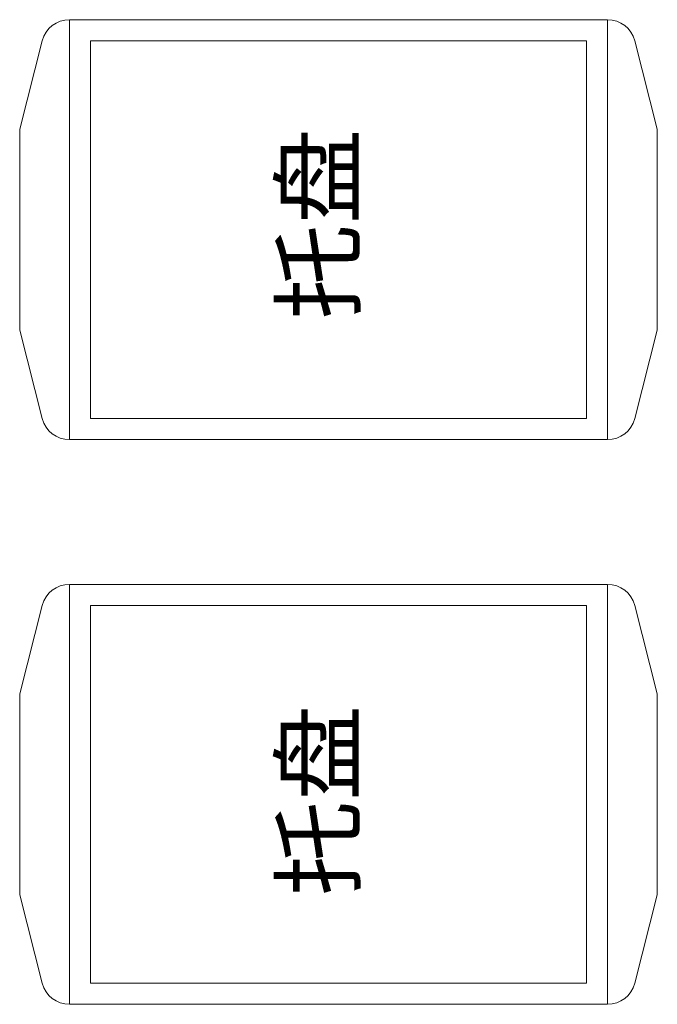
# Model space of a CAD drawing. Extents: x 292716 to 669988, y 21189 to 188120.
# Drawn here: x 478991 to 479446, y 64734 to 65437 of the extents above; entities that cross this region are included whole.
import ezdxf

# ---------------------------------------------------------------- set-up
doc = ezdxf.new("R2010")
doc.units = 0
doc.header["$LTSCALE"] = 1000
doc.layers.get('0').update_dxf_attribs({"linetype": 'CONTINUOUS'})
doc.layers.add('001-1设备', color=1, linetype='CONTINUOUS', lineweight=0)
doc.styles.add('_TCH_DIM', font='SIMPLEX', dxfattribs={"bigfont": 'GBCBIG'})

# ---------------------------------------------------------------- blocks, each defined once
blk = doc.blocks.new('20231016.09085686')
at = {"layer": '001-1设备', "color": 0}
for p, q in [((12189.24, -21857.16, 800), (11804.77, -21857.16, 800)), ((11804.77, -21857.16, 800), (11804.77, -22157.16, 800)), ((12189.24, -21857.16, 800), (12189.24, -22157.16, 800)), ((11769.24, -21935.41, 800), (11785.39, -21872.21, 800)), ((12224.77, -21935.41, 800), (12208.62, -21872.21, 800)), ((11769.24, -21935.41, 800), (11769.24, -22078.92, 800)), ((12224.77, -21935.41, 800), (12224.77, -22078.92, 800)), ((11769.24, -22078.92, 800), (11785.39, -22142.12, 800)), ((12224.77, -22078.92, 800), (12208.62, -22142.12, 800)), ((11804.77, -22157.16, 800), (12189.24, -22157.16, 800)), ((12189.24, -22260.55, 800), (11804.77, -22260.55, 800)), ((11804.77, -22260.55, 800), (11804.77, -22560.55, 800)), ((12189.24, -22260.55, 800), (12189.24, -22560.55, 800)), ((11769.24, -22338.79, 800), (11785.39, -22275.6, 800)), ((12224.77, -22338.79, 800), (12208.62, -22275.6, 800)), ((11769.24, -22338.79, 800), (11769.24, -22482.31, 800)), ((12224.77, -22338.79, 800), (12224.77, -22482.31, 800)), ((11769.24, -22482.31, 800), (11785.39, -22545.5, 800)), ((12224.77, -22482.31, 800), (12208.62, -22545.5, 800)), ((11804.77, -22560.55, 800), (12189.24, -22560.55, 800))]:
    blk.add_line(p, q, dxfattribs=at)
at = {"layer": '001-1设备', "color": 0, "elevation": 800}
for points in [[(12174.24, -21872.16), (11819.77, -21872.16), (11819.77, -22142.16), (12174.24, -22142.16)], [(12174.24, -22275.55), (11819.77, -22275.55), (11819.77, -22545.55), (12174.24, -22545.55)]]:
    blk.add_lwpolyline(points, close=True, dxfattribs=at)
at = {"layer": '001-1设备', "color": 0}
for centre, start, end in [((11804.77, -21877.16, 800), 90, 165.66138), ((12189.24, -21877.16, 800), 14.33862, 90), ((11804.77, -22137.16, 800), 194.33862, 270), ((12189.24, -22137.16, 800), 270, 345.66138), ((11804.77, -22280.55, 800), 90, 165.66138), ((12189.24, -22280.55, 800), 14.33862, 90), ((11804.77, -22540.55, 800), 194.33862, 270), ((12189.24, -22540.55, 800), 270, 345.66138)]:
    blk.add_arc(centre, 20, start, end, dxfattribs=at)
at = {"color": 0, "char_height": 50, "width": 741.7325, "attachment_point": 1, "rotation": 90, "style": '_TCH_DIM'}
for insert in [(11957.98, -22071.35, -800), (11957.98, -22483.26, -800)]:
    blk.add_mtext('{\\fNSimSun|b0|i0|c134|p49;\\C4;托盘}', dxfattribs=dict(at, insert=insert))

msp = doc.modelspace()

# ---------------------------------------------------------------- block references
at = {"color": 8}
msp.add_blockref('20231016.09085686', (467221.48, 87294.65), dxfattribs=at)

doc.saveas('drawing.dxf')
